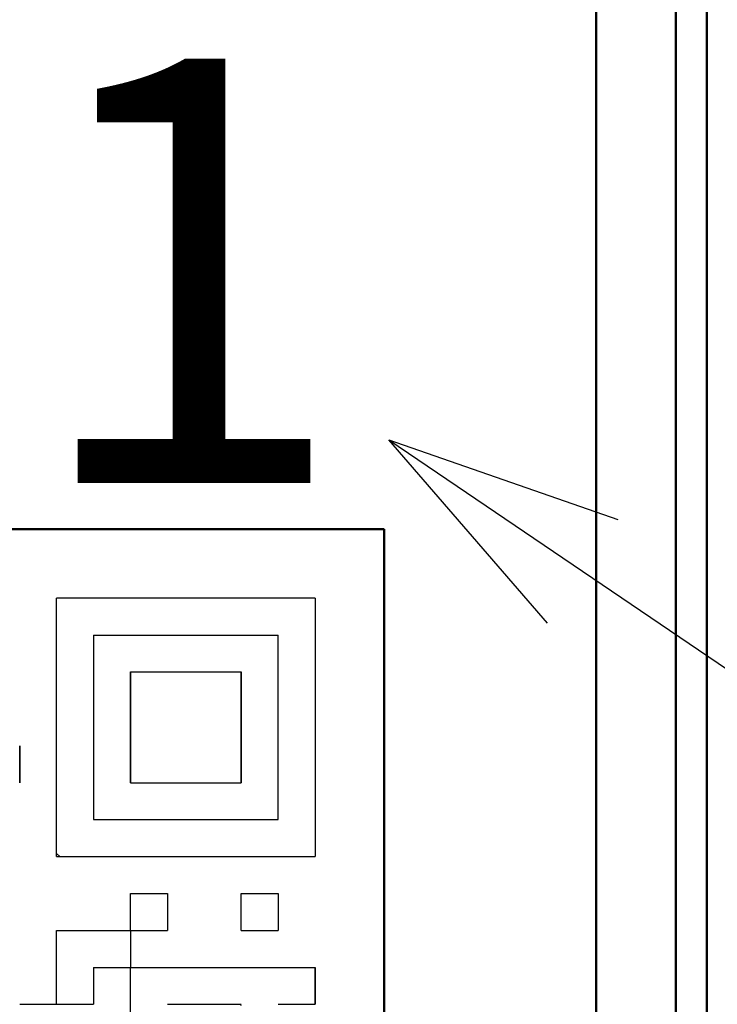
# Model space of a CAD drawing. Units: millimetres. Extents: x 35 to 635, y 2 to 430.
# Drawn here: x 211 to 218, y 170 to 179 of the extents above; entities that cross this region are included whole.
import ezdxf

# ---------------------------------------------------------------- set-up
doc = ezdxf.new("R2010")
doc.units = ezdxf.units.MM
doc.header["$LTSCALE"] = 0.253388
for name, color, linetype in [('NoLayerName_001', 7, 'Continuous'), ('NoLayerName_002', 7, 'Continuous'), ('NoLayerName_005', 7, 'Continuous'), ('NoLayerName_007', 7, 'Continuous'), ('NoLayerName_011', 7, 'Continuous'), ('NoLayerName_015', 7, 'Continuous')]:
    doc.layers.add(name, color=color, linetype=linetype)
doc.styles.get("Standard").update_dxf_attribs({"font": 'txt', "bigfont": 'extfont2'})
doc.dimstyles.get("Standard").update_dxf_attribs({"dimtxt": 2.5, "dimasz": 2.5, "dimexe": 1.25, "dimexo": 0.625, "dimtad": 1, "dimzin": 0, "dimdsep": 46, "dimtxsty": 'Standard', "dimcen": 2.5, "dimadec": 0, "dimazin": 0, "dimtfac": 0.75, "dimtmove": 0, "dimatfit": 3, "dimfxl": 1, "dimarcsym": 0})

# ---------------------------------------------------------------- blocks, each defined once
blk = doc.blocks.new('_OPEN30')
at = {"color": 0, "linetype": 'ByBlock', "lineweight": -2}
for p, q in [((-1, 0.267949), (0, 0)), ((0, 0), (-1, -0.267949)), ((0, 0), (-1, 0))]:
    blk.add_line(p, q, dxfattribs=at)
blk = doc.blocks.new('*D5')
at = {"layer": 'Defpoints', "color": 0}
for p in [(199.953, 280.6522), (259.8415, 280.6522), (199.953, 115.6522)]:
    blk.add_point(p, dxfattribs=at)
at = {"layer": 'NoLayerName_001', "color": 0, "linetype": 'Continuous', "lineweight": 25}
for p, q in [((199.953, 280.6522), (263.8856, 280.6522)), ((259.8415, 117.8581), (259.8415, 278.4464)), ((199.953, 115.6522), (263.8856, 115.6522))]:
    blk.add_line(p, q, dxfattribs=at)
at = {"layer": 'NoLayerName_001', "color": 0, "lineweight": 25, "xscale": 2.205882352941176, "yscale": 2.205882352941176, "zscale": 2.205882352941176}
for p, rotation in [((259.8415, 280.6522), 90), ((259.8415, 115.6522), 270)]:
    blk.add_blockref('_OPEN30', p, dxfattribs=dict(at, rotation=rotation))
at = {"layer": 'NoLayerName_001', "color": 0, "lineweight": 25, "insert": (255.7974, 198.1522), "char_height": 5.14706, "attachment_point": 5, "rotation": 90}
blk.add_mtext('165', dxfattribs=at)
blk = doc.blocks.new('*D10')
at = {"layer": 'Defpoints', "color": 0}
for p in [(244.7405, 246.6522), (249.9801, 246.6522), (215.953, 115.6522)]:
    blk.add_point(p, dxfattribs=at)
at = {"layer": 'NoLayerName_001', "color": 0, "linetype": 'Continuous', "lineweight": 25}
for p, q in [((244.7405, 246.6522), (254.0242, 246.6522)), ((249.9801, 117.8581), (249.9801, 244.4464)), ((215.953, 115.6522), (254.0242, 115.6522))]:
    blk.add_line(p, q, dxfattribs=at)
at = {"layer": 'NoLayerName_001', "color": 0, "lineweight": 25, "xscale": 2.205882352941176, "yscale": 2.205882352941176, "zscale": 2.205882352941176}
for p, rotation in [((249.9801, 246.6522), 90), ((249.9801, 115.6522), 270)]:
    blk.add_blockref('_OPEN30', p, dxfattribs=dict(at, rotation=rotation))
at = {"layer": 'NoLayerName_001', "color": 0, "lineweight": 25, "insert": (245.936, 181.118), "char_height": 5.14706, "attachment_point": 5, "rotation": 90}
blk.add_mtext('131', dxfattribs=at)
blk = doc.blocks.new('DIM_0001')
at = {"layer": 'NoLayerName_001', "color": 7, "linetype": 'Continuous', "lineweight": 25}
for points in [[(15.0472, 18.2781), (13.5532, 20.0053), (15.7106, 19.2565)], [(13.5532, 20.0053), (43.0569, 0), (72.101, 0)]]:
    blk.add_lwpolyline(points, dxfattribs=at)

msp = doc.modelspace()

# ---------------------------------------------------------------- linework, layer by layer
at = {"layer": 'NoLayerName_001', "color": 1, "linetype": 'Continuous', "lineweight": 50}
for p in [(204.453, 174.6522), (214.453, 164.6522)]:
    msp.add_line(p, (214.453, 174.6522), dxfattribs=at)
at = {"layer": 'NoLayerName_001', "color": 1, "linetype": 'Continuous', "lineweight": 25}
for p, q in [((213.803, 174.0022), (211.367, 174.0022)), ((211.367, 171.5662), (211.367, 174.0022)), ((213.803, 174.0022), (213.803, 171.5662)), ((211.367, 171.5662), (213.803, 171.5662))]:
    msp.add_line(p, q, dxfattribs=at)
at = {"layer": 'NoLayerName_002', "color": 3, "linetype": 'Continuous', "lineweight": 50}
msp.add_line((217.4941, 166.6522), (217.4941, 187.6523), dxfattribs=at)
msp.add_arc((199.953, 179.6522), 33.5, 103.65713, 76.34287, dxfattribs=at)
at = {"layer": 'NoLayerName_005', "color": 4, "linetype": 'Continuous', "lineweight": 50}
msp.add_line((216.453, 166.6522), (216.453, 187.6522), dxfattribs=at)
at = {"layer": 'NoLayerName_007', "color": 1, "linetype": 'Continuous', "lineweight": 25}
msp.add_line((213.0963, 170.1742), (213.107, 170.1635), dxfattribs=at)
at = {"layer": 'NoLayerName_011', "color": 1, "linetype": 'Continuous', "lineweight": 25}
for p, q in [((211.715, 173.6542), (211.715, 173.3062)), ((211.715, 173.6542), (211.715, 173.3062)), ((211.715, 173.6542), (211.715, 173.3062)), ((211.715, 173.6542), (212.063, 173.6542)), ((211.715, 173.6542), (212.063, 173.6542)), ((211.715, 173.6542), (212.063, 173.6542)), ((211.715, 173.6542), (212.063, 173.6542)), ((211.715, 173.6542), (212.063, 173.6542)), ((211.715, 173.6542), (212.063, 173.6542)), ((211.715, 173.6542), (212.063, 173.6542)), ((212.063, 173.6542), (212.411, 173.6542)), ((212.063, 173.6542), (212.411, 173.6542)), ((212.063, 173.6542), (212.411, 173.6542)), ((212.063, 173.6542), (212.411, 173.6542)), ((212.063, 173.6542), (212.411, 173.6542)), ((212.063, 173.6542), (212.411, 173.6542)), ((212.063, 173.6542), (212.411, 173.6542)), ((212.411, 173.6542), (212.759, 173.6542)), ((212.411, 173.6542), (212.759, 173.6542)), ((212.411, 173.6542), (212.759, 173.6542)), ((212.411, 173.6542), (212.759, 173.6542)), ((212.411, 173.6542), (212.759, 173.6542)), ((212.411, 173.6542), (212.759, 173.6542)), ((212.411, 173.6542), (212.759, 173.6542)), ((212.411, 173.6542), (212.759, 173.6542)), ((212.411, 173.6542), (212.759, 173.6542)), ((212.411, 173.6542), (212.759, 173.6542)), ((212.759, 173.6542), (213.107, 173.6542)), ((212.759, 173.6542), (213.107, 173.6542)), ((212.759, 173.6542), (213.107, 173.6542)), ((212.759, 173.6542), (213.107, 173.6542)), ((212.759, 173.6542), (213.107, 173.6542)), ((212.759, 173.6542), (213.107, 173.6542)), ((212.759, 173.6542), (213.107, 173.6542)), ((213.107, 173.6542), (213.455, 173.6542)), ((213.107, 173.6542), (213.455, 173.6542)), ((213.107, 173.6542), (213.455, 173.6542)), ((213.107, 173.6542), (213.455, 173.6542)), ((213.107, 173.6542), (213.455, 173.6542)), ((213.107, 173.6542), (213.455, 173.6542)), ((213.107, 173.6542), (213.455, 173.6542)), ((213.455, 173.3062), (213.455, 173.6542)), ((213.455, 173.3062), (213.455, 173.6542)), ((213.455, 173.3062), (213.455, 173.6542)), ((211.715, 173.3062), (211.715, 172.9582)), ((211.715, 173.3062), (211.715, 172.9582)), ((211.715, 173.3062), (211.715, 172.9582)), ((212.063, 173.3062), (212.411, 173.3062)), ((212.063, 173.3062), (212.411, 173.3062)), ((212.063, 173.3062), (212.411, 173.3062)), ((212.063, 173.3062), (212.063, 172.9582)), ((212.063, 173.3062), (212.063, 172.9582)), ((212.063, 173.3062), (212.063, 172.9582)), ((212.063, 172.9582), (212.063, 173.3062)), ((212.063, 172.9582), (212.063, 173.3062)), ((212.063, 172.9582), (212.063, 173.3062)), ((212.411, 173.3062), (212.759, 173.3062)), ((212.411, 173.3062), (212.759, 173.3062)), ((212.411, 173.3062), (212.759, 173.3062)), ((212.759, 173.3062), (213.107, 173.3062)), ((212.759, 173.3062), (213.107, 173.3062)), ((212.759, 173.3062), (213.107, 173.3062)), ((213.107, 172.9582), (213.107, 173.3062)), ((213.107, 172.9582), (213.107, 173.3062)), ((213.107, 172.9582), (213.107, 173.3062)), ((213.107, 173.3062), (213.107, 172.9582)), ((213.107, 173.3062), (213.107, 172.9582)), ((213.107, 173.3062), (213.107, 172.9582)), ((213.455, 172.9582), (213.455, 173.3062)), ((213.455, 172.9582), (213.455, 173.3062)), ((213.455, 172.9582), (213.455, 173.3062)), ((211.715, 172.9582), (211.715, 172.6102)), ((211.715, 172.9582), (211.715, 172.6102)), ((211.715, 172.9582), (211.715, 172.6102)), ((212.063, 172.9582), (212.063, 172.6102)), ((212.063, 172.9582), (212.063, 172.6102)), ((212.063, 172.9582), (212.063, 172.6102)), ((212.063, 172.6102), (212.063, 172.9582)), ((212.063, 172.6102), (212.063, 172.9582)), ((212.063, 172.6102), (212.063, 172.9582)), ((213.107, 172.6102), (213.107, 172.9582)), ((213.107, 172.6102), (213.107, 172.9582)), ((213.107, 172.6102), (213.107, 172.9582)), ((213.107, 172.9582), (213.107, 172.6102)), ((213.107, 172.9582), (213.107, 172.6102)), ((213.107, 172.9582), (213.107, 172.6102)), ((213.455, 172.6102), (213.455, 172.9582)), ((213.455, 172.6102), (213.455, 172.9582)), ((213.455, 172.6102), (213.455, 172.9582)), ((211.019, 172.6102), (211.019, 172.2622)), ((211.019, 172.6102), (211.019, 172.2622)), ((211.019, 172.6102), (211.019, 172.2622)), ((211.019, 172.2622), (211.019, 172.6102)), ((211.019, 172.2622), (211.019, 172.6102)), ((211.019, 172.2622), (211.019, 172.6102)), ((211.019, 172.2622), (211.019, 172.6102)), ((211.019, 172.2622), (211.019, 172.6102)), ((211.019, 172.2622), (211.019, 172.6102)), ((211.715, 172.6102), (211.715, 172.2622)), ((211.715, 172.6102), (211.715, 172.2622)), ((211.715, 172.6102), (211.715, 172.2622)), ((212.063, 172.2622), (212.063, 172.6102)), ((212.063, 172.2622), (212.063, 172.6102)), ((212.063, 172.2622), (212.063, 172.6102)), ((212.063, 172.6102), (212.063, 172.2622)), ((212.063, 172.6102), (212.063, 172.2622)), ((212.063, 172.6102), (212.063, 172.2622)), ((213.107, 172.6102), (213.107, 172.2622)), ((213.107, 172.6102), (213.107, 172.2622)), ((213.107, 172.6102), (213.107, 172.2622)), ((213.107, 172.2622), (213.107, 172.6102)), ((213.107, 172.2622), (213.107, 172.6102)), ((213.107, 172.2622), (213.107, 172.6102)), ((213.455, 172.2622), (213.455, 172.6102)), ((213.455, 172.2622), (213.455, 172.6102)), ((213.455, 172.2622), (213.455, 172.6102)), ((211.715, 172.2622), (211.715, 171.9142)), ((211.715, 172.2622), (211.715, 171.9142)), ((211.715, 172.2622), (211.715, 171.9142)), ((212.063, 172.2622), (212.411, 172.2622)), ((212.063, 172.2622), (212.411, 172.2622)), ((212.063, 172.2622), (212.411, 172.2622)), ((212.063, 172.2622), (212.411, 172.2622)), ((212.063, 172.2622), (212.411, 172.2622)), ((212.063, 172.2622), (212.411, 172.2622)), ((212.063, 172.2622), (212.411, 172.2622)), ((212.411, 172.2622), (212.759, 172.2622)), ((212.411, 172.2622), (212.759, 172.2622)), ((212.411, 172.2622), (212.759, 172.2622)), ((212.411, 172.2622), (212.759, 172.2622)), ((212.411, 172.2622), (212.759, 172.2622)), ((212.411, 172.2622), (212.759, 172.2622)), ((212.411, 172.2622), (212.759, 172.2622)), ((212.411, 172.2622), (212.759, 172.2622)), ((212.411, 172.2622), (212.759, 172.2622)), ((212.411, 172.2622), (212.759, 172.2622)), ((212.759, 172.2622), (213.107, 172.2622)), ((212.759, 172.2622), (213.107, 172.2622)), ((212.759, 172.2622), (213.107, 172.2622)), ((212.759, 172.2622), (213.107, 172.2622)), ((212.759, 172.2622), (213.107, 172.2622)), ((212.759, 172.2622), (213.107, 172.2622)), ((212.759, 172.2622), (213.107, 172.2622)), ((213.455, 171.9142), (213.455, 172.2622)), ((213.455, 171.9142), (213.455, 172.2622)), ((213.455, 171.9142), (213.455, 172.2622)), ((211.715, 171.9142), (212.063, 171.9142)), ((211.715, 171.9142), (212.063, 171.9142)), ((212.063, 171.9142), (212.411, 171.9142)), ((212.063, 171.9142), (212.411, 171.9142)), ((212.063, 171.9142), (212.411, 171.9142)), ((212.411, 171.9142), (212.759, 171.9142)), ((212.411, 171.9142), (212.759, 171.9142)), ((212.411, 171.9142), (212.759, 171.9142)), ((212.759, 171.9142), (213.107, 171.9142)), ((212.759, 171.9142), (213.107, 171.9142)), ((212.759, 171.9142), (213.107, 171.9142)), ((213.107, 171.9142), (213.455, 171.9142)), ((213.107, 171.9142), (213.455, 171.9142)), ((213.107, 171.9142), (213.455, 171.9142)), ((211.3967, 171.5662), (211.367, 171.5959)), ((212.063, 171.2182), (212.411, 171.2182)), ((212.063, 171.2182), (212.411, 171.2182)), ((212.063, 171.2182), (212.411, 171.2182)), ((212.063, 171.2182), (212.411, 171.2182)), ((212.063, 171.2182), (212.411, 171.2182)), ((212.063, 171.2182), (212.411, 171.2182)), ((212.063, 171.2182), (212.411, 171.2182)), ((212.063, 171.2182), (212.411, 171.2182)), ((212.063, 171.2182), (212.411, 171.2182)), ((212.063, 171.2182), (212.411, 171.2182)), ((212.063, 170.8702), (212.063, 171.2182)), ((212.063, 170.8702), (212.063, 171.2182)), ((212.063, 170.8702), (212.063, 171.2182)), ((212.411, 171.2182), (212.411, 170.8702)), ((212.411, 171.2182), (212.411, 170.8702)), ((212.411, 171.2182), (212.411, 170.8702)), ((213.107, 171.2182), (213.455, 171.2182)), ((213.107, 171.2182), (213.455, 171.2182)), ((213.107, 171.2182), (213.455, 171.2182)), ((213.107, 171.2182), (213.455, 171.2182)), ((213.107, 171.2182), (213.455, 171.2182)), ((213.107, 171.2182), (213.455, 171.2182)), ((213.107, 171.2182), (213.455, 171.2182)), ((213.107, 171.2182), (213.455, 171.2182)), ((213.107, 171.2182), (213.455, 171.2182)), ((213.107, 171.2182), (213.455, 171.2182)), ((213.107, 170.8702), (213.107, 171.2182)), ((213.107, 170.8702), (213.107, 171.2182)), ((213.107, 170.8702), (213.107, 171.2182)), ((213.455, 171.2182), (213.455, 170.8702)), ((213.455, 171.2182), (213.455, 170.8702)), ((213.455, 171.2182), (213.455, 170.8702)), ((211.367, 170.8702), (211.715, 170.8702)), ((211.367, 170.8702), (211.715, 170.8702)), ((211.367, 170.8702), (211.715, 170.8702)), ((211.367, 170.8702), (211.715, 170.8702)), ((211.367, 170.8702), (211.715, 170.8702)), ((211.367, 170.8702), (211.715, 170.8702)), ((211.367, 170.8702), (211.715, 170.8702)), ((211.367, 170.8702), (211.715, 170.8702)), ((211.367, 170.8702), (211.715, 170.8702)), ((211.367, 170.8702), (211.715, 170.8702)), ((211.367, 170.5222), (211.367, 170.8702)), ((211.367, 170.5222), (211.367, 170.8702)), ((211.367, 170.5222), (211.367, 170.8702)), ((211.715, 170.8702), (212.063, 170.8702)), ((211.715, 170.8702), (212.063, 170.8702)), ((211.715, 170.8702), (212.063, 170.8702)), ((211.715, 170.8702), (212.063, 170.8702)), ((211.715, 170.8702), (212.063, 170.8702)), ((211.715, 170.8702), (212.063, 170.8702)), ((211.715, 170.8702), (212.063, 170.8702)), ((211.715, 170.8702), (212.063, 170.8702)), ((211.715, 170.8702), (212.063, 170.8702)), ((211.715, 170.8702), (212.063, 170.8702)), ((212.063, 170.8702), (212.411, 170.8702)), ((212.063, 170.8702), (212.411, 170.8702)), ((212.063, 170.8702), (212.411, 170.8702)), ((212.063, 170.8702), (212.411, 170.8702)), ((212.063, 170.8702), (212.411, 170.8702)), ((212.063, 170.8702), (212.411, 170.8702)), ((212.063, 170.8702), (212.411, 170.8702)), ((212.063, 170.8702), (212.411, 170.8702)), ((212.063, 170.8702), (212.411, 170.8702)), ((212.063, 170.8702), (212.411, 170.8702)), ((212.063, 170.8702), (212.063, 170.5222)), ((212.063, 170.8702), (212.063, 170.5222)), ((212.063, 170.8702), (212.063, 170.5222)), ((213.107, 170.8702), (213.455, 170.8702)), ((213.107, 170.8702), (213.455, 170.8702)), ((213.107, 170.8702), (213.455, 170.8702)), ((213.107, 170.8702), (213.455, 170.8702)), ((213.107, 170.8702), (213.455, 170.8702)), ((213.107, 170.8702), (213.455, 170.8702)), ((213.107, 170.8702), (213.455, 170.8702)), ((213.107, 170.8702), (213.455, 170.8702)), ((213.107, 170.8702), (213.455, 170.8702)), ((213.107, 170.8702), (213.455, 170.8702)), ((211.367, 170.1742), (211.367, 170.5222)), ((211.367, 170.1742), (211.367, 170.5222)), ((211.367, 170.1742), (211.367, 170.5222)), ((211.715, 170.5222), (211.715, 170.1742)), ((211.715, 170.5222), (211.715, 170.1742)), ((211.715, 170.5222), (211.715, 170.1742)), ((211.715, 170.5222), (212.063, 170.5222)), ((211.715, 170.5222), (212.063, 170.5222)), ((211.715, 170.5222), (212.063, 170.5222)), ((211.715, 170.5222), (212.063, 170.5222)), ((211.715, 170.5222), (212.063, 170.5222)), ((211.715, 170.5222), (212.063, 170.5222)), ((211.715, 170.5222), (212.063, 170.5222)), ((211.715, 170.5222), (212.063, 170.5222)), ((211.715, 170.5222), (212.063, 170.5222)), ((211.715, 170.5222), (212.063, 170.5222)), ((212.063, 170.5222), (212.411, 170.5222)), ((212.063, 170.5222), (212.411, 170.5222)), ((212.063, 170.5222), (212.411, 170.5222)), ((212.063, 170.5222), (212.411, 170.5222)), ((212.063, 170.5222), (212.411, 170.5222)), ((212.063, 170.5222), (212.411, 170.5222)), ((212.063, 170.5222), (212.411, 170.5222)), ((212.063, 170.5222), (212.411, 170.5222)), ((212.063, 170.5222), (212.411, 170.5222)), ((212.063, 170.5222), (212.411, 170.5222)), ((212.063, 170.1742), (212.063, 170.5222)), ((212.063, 170.1742), (212.063, 170.5222)), ((212.063, 170.1742), (212.063, 170.5222)), ((212.411, 170.5222), (212.759, 170.5222)), ((212.411, 170.5222), (212.759, 170.5222)), ((212.411, 170.5222), (212.759, 170.5222)), ((212.759, 170.5222), (213.107, 170.5222)), ((212.759, 170.5222), (213.107, 170.5222)), ((212.759, 170.5222), (213.107, 170.5222)), ((213.107, 170.5222), (213.455, 170.5222)), ((213.107, 170.5222), (213.455, 170.5222)), ((213.107, 170.5222), (213.455, 170.5222)), ((213.455, 170.5222), (213.803, 170.5222)), ((213.455, 170.5222), (213.803, 170.5222)), ((213.455, 170.5222), (213.803, 170.5222)), ((213.803, 170.5222), (213.803, 170.1742)), ((213.803, 170.5222), (213.803, 170.1742)), ((213.803, 170.5222), (213.803, 170.1742)), ((213.803, 170.1742), (213.803, 170.5222)), ((213.803, 170.1742), (213.803, 170.5222)), ((213.803, 170.1742), (213.803, 170.5222)), ((213.803, 170.1742), (213.803, 170.5222)), ((213.803, 170.1742), (213.803, 170.5222)), ((213.803, 170.1742), (213.803, 170.5222)), ((211.019, 170.1742), (211.367, 170.1742)), ((211.019, 170.1742), (211.367, 170.1742)), ((211.019, 170.1742), (211.367, 170.1742)), ((211.019, 170.1742), (211.367, 170.1742)), ((211.019, 170.1742), (211.367, 170.1742)), ((211.019, 170.1742), (211.367, 170.1742)), ((211.367, 170.1742), (211.715, 170.1742)), ((211.367, 170.1742), (211.715, 170.1742)), ((211.367, 170.1742), (211.715, 170.1742)), ((211.367, 170.1742), (211.715, 170.1742)), ((211.367, 170.1742), (211.715, 170.1742)), ((211.367, 170.1742), (211.715, 170.1742)), ((211.367, 170.1742), (211.715, 170.1742)), ((211.367, 170.1742), (211.715, 170.1742)), ((211.367, 170.1742), (211.715, 170.1742)), ((212.063, 169.8262), (212.063, 170.1742)), ((212.063, 169.8262), (212.063, 170.1742)), ((212.063, 169.8262), (212.063, 170.1742)), ((212.411, 170.1742), (212.759, 170.1742)), ((212.411, 170.1742), (212.759, 170.1742)), ((212.411, 170.1742), (212.759, 170.1742)), ((212.411, 170.1742), (212.759, 170.1742)), ((212.411, 170.1742), (212.759, 170.1742)), ((212.411, 170.1742), (212.759, 170.1742)), ((212.759, 170.1742), (213.107, 170.1742)), ((212.759, 170.1742), (213.107, 170.1742)), ((212.759, 170.1742), (213.107, 170.1742)), ((212.759, 170.1742), (213.107, 170.1742)), ((212.759, 170.1742), (213.107, 170.1742)), ((212.759, 170.1742), (213.107, 170.1742)), ((212.759, 170.1742), (213.107, 170.1742)), ((212.759, 170.1742), (213.107, 170.1742)), ((212.759, 170.1742), (213.107, 170.1742)), ((213.455, 170.1742), (213.803, 170.1742)), ((213.455, 170.1742), (213.803, 170.1742)), ((213.455, 170.1742), (213.803, 170.1742)), ((213.455, 170.1742), (213.803, 170.1742)), ((213.455, 170.1742), (213.803, 170.1742)), ((213.455, 170.1742), (213.803, 170.1742))]:
    msp.add_line(p, q, dxfattribs=at)
at = {"layer": 'NoLayerName_015', "color": 3, "linetype": 'Continuous', "lineweight": 50}
msp.add_line((217.203, 187.6522), (217.203, 166.6522), dxfattribs=at)
for radius in [27.5, 25.3]:
    msp.add_circle((199.953, 179.6522), radius, dxfattribs=at)

# ---------------------------------------------------------------- block references
at = {"layer": 'NoLayerName_001', "color": 7, "linetype": 'Continuous', "lineweight": 25}
msp.add_blockref('DIM_0001', (200.9463, 155.4867), dxfattribs=at)

# ---------------------------------------------------------------- texts
at = {"layer": 'NoLayerName_001', "color": 7, "lineweight": 100, "insert": (205.0319, 177.0853), "char_height": 3.998477, "width": 22.11502, "attachment_point": 5, "line_spacing_factor": 0.757796}
msp.add_mtext('\\fMS Gothic|b1|c128|p49;\\A1;\\T1.321532;200801', dxfattribs=at)

# ---------------------------------------------------------------- dimensions: what is measured, and where the dimension line sits
at = {"layer": 'NoLayerName_001', "color": 7, "linetype": 'Continuous', "lineweight": 25}
for base, p1, p2, picture, middle in [((259.8415, 280.6522), (199.953, 115.6522), (199.953, 280.6522), '*D5', (259.8415, 198.1522)), ((249.9801, 246.6522), (215.953, 115.6522), (244.7405, 246.6522), '*D10', (249.9801, 181.118))]:
    dim = msp.add_linear_dim(base=base, p1=p1, p2=p2, angle=90, dimstyle='Standard', override={"dimtxt": 5.147059, "dimasz": 2.205882, "dimexe": 4.044118, "dimexo": 0, "dimgap": 1.470588, "dimdec": 1, "dimzin": 8, "dimblk": 'OPEN30', "dimclrd": 0, "dimclre": 0, "dimclrt": 0, "dimtp": 0, "dimtm": 0, "dimlwd": 25, "dimlwe": 25}, dxfattribs=at)
    dim.commit()
    dim.dimension.update_dxf_attribs({"geometry": picture, "text_midpoint": middle, "dimtype": 160})

doc.saveas('drawing.dxf')
